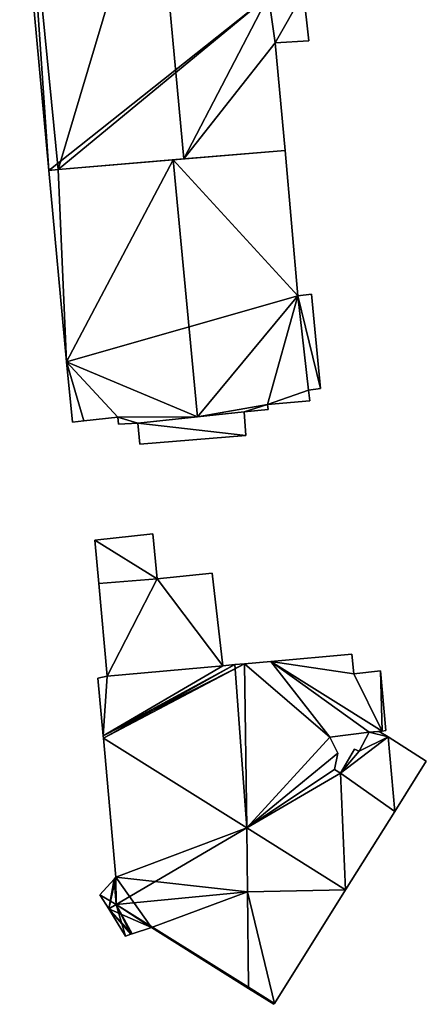
# Model space of a CAD drawing. Units: metres. Extents: x 69944 to 70650, y 350922 to 351563.
# Drawn here: x 70614 to 70638, y 351216 to 351273 of the extents above; entities that cross this region are included whole.
import ezdxf

# ---------------------------------------------------------------- set-up
doc = ezdxf.new("R2010")
doc.units = ezdxf.units.M
for name, color, linetype in [('FacadeFaces', 253, 'Continuous'), ('FloorBoundary', 4, 'Continuous'), ('FloorFaces', 253, 'Continuous'), ('InnerEaves', 5, 'Continuous'), ('OuterEaves', 4, 'Continuous'), ('RoofFaces', 24, 'Continuous'), ('RoofLines', 2, 'Continuous')]:
    doc.layers.add(name, color=color, linetype=linetype)

msp = doc.modelspace()

# ---------------------------------------------------------------- linework, layer by layer
at = {"layer": 'FacadeFaces'}
for points in [[(70614.367, 351282.282, 279.737), (70616.038, 351264.099, 264.416), (70616.038, 351264.099, 279.737), (70614.367, 351282.282, 279.737)], [(70614.367, 351282.282, 264.416), (70616.038, 351264.099, 264.416), (70614.367, 351282.282, 279.737), (70614.367, 351282.282, 264.416)], [(70631.031, 351271.574, 279.74), (70630.726, 351274.335, 264.416), (70630.726, 351274.335, 279.781), (70631.031, 351271.574, 279.74)], [(70631.031, 351271.574, 264.416), (70630.726, 351274.335, 264.416), (70631.031, 351271.574, 279.74), (70631.031, 351271.574, 264.416)], [(70629.092, 351271.449, 281.289), (70629.092, 351271.449, 264.416), (70631.031, 351271.574, 279.74), (70629.092, 351271.449, 281.289)], [(70629.092, 351271.449, 264.416), (70631.031, 351271.574, 264.416), (70631.031, 351271.574, 279.74), (70629.092, 351271.449, 264.416)], [(70629.663, 351265.246, 281.288), (70629.092, 351271.449, 264.416), (70629.092, 351271.449, 281.289), (70629.663, 351265.246, 281.288)], [(70629.663, 351265.246, 264.416), (70629.092, 351271.449, 264.416), (70629.663, 351265.246, 281.288), (70629.663, 351265.246, 264.416)], [(70629.663, 351265.246, 277.208), (70623.211, 351264.703, 264.901), (70623.211, 351264.703, 281.502), (70629.663, 351265.246, 277.208)], [(70629.663, 351265.246, 264.901), (70623.211, 351264.703, 264.901), (70629.663, 351265.246, 277.208), (70629.663, 351265.246, 264.901)], [(70623.82, 351264.754, 285.966), (70623.82, 351264.754, 264.416), (70629.663, 351265.246, 281.288), (70623.82, 351264.754, 285.966)], [(70623.82, 351264.754, 264.416), (70629.663, 351265.246, 264.416), (70629.663, 351265.246, 281.288), (70623.82, 351264.754, 264.416)], [(70630.41, 351256.866, 277.241), (70630.41, 351256.866, 264.901), (70629.663, 351265.246, 277.208), (70630.41, 351256.866, 277.241)], [(70630.41, 351256.866, 264.901), (70629.663, 351265.246, 264.901), (70629.663, 351265.246, 277.208), (70630.41, 351256.866, 264.901)], [(70616.591, 351264.146, 280.179), (70623.82, 351264.754, 264.416), (70623.82, 351264.754, 285.966), (70616.591, 351264.146, 280.179)], [(70616.591, 351264.146, 264.416), (70623.82, 351264.754, 264.416), (70616.591, 351264.146, 280.179), (70616.591, 351264.146, 264.416)], [(70623.211, 351264.703, 281.502), (70623.211, 351264.703, 264.901), (70616.591, 351264.146, 277.096), (70623.211, 351264.703, 281.502)], [(70623.211, 351264.703, 264.901), (70616.591, 351264.146, 264.901), (70616.591, 351264.146, 277.096), (70623.211, 351264.703, 264.901)], [(70616.038, 351264.099, 279.737), (70616.591, 351264.146, 264.416), (70616.591, 351264.146, 280.179), (70616.038, 351264.099, 279.737)], [(70616.038, 351264.099, 264.416), (70616.591, 351264.146, 264.416), (70616.038, 351264.099, 279.737), (70616.038, 351264.099, 264.416)], [(70616.591, 351264.146, 277.096), (70616.591, 351264.146, 264.901), (70616.038, 351264.099, 276.728), (70616.591, 351264.146, 277.096)], [(70616.591, 351264.146, 264.901), (70616.038, 351264.099, 264.901), (70616.038, 351264.099, 276.728), (70616.591, 351264.146, 264.901)], [(70616.038, 351264.099, 276.728), (70616.038, 351264.099, 264.901), (70617.057, 351253.051, 276.707), (70616.038, 351264.099, 276.728)], [(70616.038, 351264.099, 264.901), (70617.057, 351253.051, 264.901), (70617.057, 351253.051, 276.707), (70616.038, 351264.099, 264.901)], [(70631.189, 351256.96, 276.721), (70630.41, 351256.866, 264.901), (70630.41, 351256.866, 277.241), (70631.189, 351256.96, 276.721)], [(70631.189, 351256.96, 264.901), (70630.41, 351256.866, 264.901), (70631.189, 351256.96, 276.721), (70631.189, 351256.96, 264.901)], [(70631.716, 351251.526, 276.714), (70631.189, 351256.96, 264.901), (70631.189, 351256.96, 276.721), (70631.716, 351251.526, 276.714)], [(70631.716, 351251.526, 264.901), (70631.189, 351256.96, 264.901), (70631.716, 351251.526, 276.714), (70631.716, 351251.526, 264.901)], [(70617.057, 351253.051, 276.707), (70617.419, 351249.583, 264.901), (70617.419, 351249.583, 276.728), (70617.057, 351253.051, 276.707)], [(70617.057, 351253.051, 276.707), (70617.057, 351253.051, 264.901), (70617.419, 351249.583, 264.901), (70617.057, 351253.051, 276.707)], [(70631.023, 351251.42, 277.178), (70631.023, 351251.42, 264.901), (70631.716, 351251.526, 276.714), (70631.023, 351251.42, 277.178)], [(70631.023, 351251.42, 264.901), (70631.716, 351251.526, 264.901), (70631.716, 351251.526, 276.714), (70631.023, 351251.42, 264.901)], [(70631.096, 351250.802, 277.169), (70631.023, 351251.42, 264.901), (70631.023, 351251.42, 277.178), (70631.096, 351250.802, 277.169)], [(70631.096, 351250.802, 264.901), (70631.023, 351251.42, 264.901), (70631.096, 351250.802, 277.169), (70631.096, 351250.802, 264.901)], [(70628.654, 351250.599, 278.794), (70628.654, 351250.599, 264.901), (70631.096, 351250.802, 277.169), (70628.654, 351250.599, 278.794)], [(70628.654, 351250.599, 264.901), (70631.096, 351250.802, 264.901), (70631.096, 351250.802, 277.169), (70628.654, 351250.599, 264.901)], [(70628.698, 351250.312, 278.783), (70628.654, 351250.599, 264.901), (70628.654, 351250.599, 278.794), (70628.698, 351250.312, 278.783)], [(70628.698, 351250.312, 264.901), (70628.654, 351250.599, 264.901), (70628.698, 351250.312, 278.783), (70628.698, 351250.312, 264.901)], [(70618.073, 351249.655, 277.165), (70620.018, 351249.871, 264.901), (70620.018, 351249.871, 278.462), (70618.073, 351249.655, 277.165)], [(70618.073, 351249.655, 264.901), (70620.018, 351249.871, 264.901), (70618.073, 351249.655, 277.165), (70618.073, 351249.655, 264.901)], [(70620.018, 351249.871, 278.462), (70620.018, 351249.871, 264.901), (70620.055, 351249.469, 278.462), (70620.018, 351249.871, 278.462)], [(70620.018, 351249.871, 264.901), (70620.055, 351249.469, 264.901), (70620.055, 351249.469, 278.462), (70620.018, 351249.871, 264.901)], [(70627.304, 351250.176, 275.392), (70621.175, 351249.526, 265.378), (70621.175, 351249.526, 275.392), (70627.304, 351250.176, 275.392)], [(70627.304, 351250.176, 265.378), (70621.175, 351249.526, 265.378), (70627.304, 351250.176, 275.392), (70627.304, 351250.176, 265.378)], [(70621.175, 351249.526, 279.205), (70624.62, 351249.891, 264.901), (70624.62, 351249.891, 281.502), (70621.175, 351249.526, 279.205)], [(70621.175, 351249.526, 264.901), (70624.62, 351249.891, 264.901), (70621.175, 351249.526, 279.205), (70621.175, 351249.526, 264.901)], [(70624.62, 351249.891, 281.502), (70624.62, 351249.891, 264.901), (70627.304, 351250.176, 279.712), (70624.62, 351249.891, 281.502)], [(70624.62, 351249.891, 264.901), (70627.304, 351250.176, 264.901), (70627.304, 351250.176, 279.712), (70624.62, 351249.891, 264.901)], [(70627.304, 351250.176, 279.712), (70627.304, 351250.176, 264.901), (70628.698, 351250.312, 278.783), (70627.304, 351250.176, 279.712)], [(70627.304, 351250.176, 264.901), (70628.698, 351250.312, 264.901), (70628.698, 351250.312, 278.783), (70627.304, 351250.176, 264.901)], [(70627.399, 351248.817, 275.392), (70627.399, 351248.817, 265.378), (70627.304, 351250.176, 275.392), (70627.399, 351248.817, 275.392)], [(70627.304, 351250.176, 275.392), (70627.399, 351248.817, 265.378), (70627.304, 351250.176, 265.378), (70627.304, 351250.176, 275.392)], [(70617.419, 351249.583, 276.728), (70618.073, 351249.655, 264.901), (70618.073, 351249.655, 277.165), (70617.419, 351249.583, 276.728)], [(70617.419, 351249.583, 264.901), (70618.073, 351249.655, 264.901), (70617.419, 351249.583, 276.728), (70617.419, 351249.583, 264.901)], [(70620.055, 351249.469, 278.462), (70621.175, 351249.526, 264.901), (70621.175, 351249.526, 279.205), (70620.055, 351249.469, 278.462)], [(70620.055, 351249.469, 264.901), (70621.175, 351249.526, 264.901), (70620.055, 351249.469, 278.462), (70620.055, 351249.469, 264.901)], [(70621.175, 351249.526, 275.392), (70621.301, 351248.313, 265.378), (70621.301, 351248.313, 275.392), (70621.175, 351249.526, 275.392)], [(70621.175, 351249.526, 265.378), (70621.301, 351248.313, 265.378), (70621.175, 351249.526, 275.392), (70621.175, 351249.526, 265.378)], [(70621.301, 351248.313, 275.392), (70627.399, 351248.817, 265.378), (70627.399, 351248.817, 275.392), (70621.301, 351248.313, 275.392)], [(70621.301, 351248.313, 265.378), (70627.399, 351248.817, 265.378), (70621.301, 351248.313, 275.392), (70621.301, 351248.313, 265.378)], [(70622.043, 351243.135, 269.952), (70618.692, 351242.775, 266.205), (70618.692, 351242.775, 269.952), (70622.043, 351243.135, 269.952)], [(70622.043, 351243.135, 266.205), (70618.692, 351242.775, 266.205), (70622.043, 351243.135, 269.952), (70622.043, 351243.135, 266.205)], [(70622.284, 351240.543, 269.952), (70622.284, 351240.543, 266.205), (70622.043, 351243.135, 269.952), (70622.284, 351240.543, 269.952)], [(70622.043, 351243.135, 269.952), (70622.284, 351240.543, 266.205), (70622.043, 351243.135, 266.205), (70622.043, 351243.135, 269.952)], [(70618.692, 351242.775, 269.952), (70618.92, 351240.281, 266.205), (70618.92, 351240.281, 269.952), (70618.692, 351242.775, 269.952)], [(70618.692, 351242.775, 266.205), (70618.92, 351240.281, 266.205), (70618.692, 351242.775, 269.952), (70618.692, 351242.775, 266.205)], [(70625.454, 351240.865, 273.859), (70625.454, 351240.865, 265.889), (70622.284, 351240.543, 271.729), (70625.454, 351240.865, 273.859)], [(70625.454, 351240.865, 265.889), (70622.284, 351240.543, 265.889), (70622.284, 351240.543, 271.729), (70625.454, 351240.865, 265.889)], [(70626.077, 351235.531, 273.949), (70626.077, 351235.531, 265.889), (70625.454, 351240.865, 273.859), (70626.077, 351235.531, 273.949)], [(70626.077, 351235.531, 265.889), (70625.454, 351240.865, 265.889), (70625.454, 351240.865, 273.859), (70626.077, 351235.531, 265.889)], [(70622.284, 351240.543, 271.729), (70622.284, 351240.543, 265.889), (70618.92, 351240.281, 269.473), (70622.284, 351240.543, 271.729)], [(70622.284, 351240.543, 265.889), (70618.92, 351240.281, 265.889), (70618.92, 351240.281, 269.473), (70622.284, 351240.543, 265.889)], [(70618.92, 351240.281, 269.952), (70622.284, 351240.543, 266.205), (70622.284, 351240.543, 269.952), (70618.92, 351240.281, 269.952)], [(70618.92, 351240.281, 266.205), (70622.284, 351240.543, 266.205), (70618.92, 351240.281, 269.952), (70618.92, 351240.281, 266.205)], [(70618.92, 351240.281, 269.473), (70618.92, 351240.281, 265.889), (70619.41, 351234.93, 269.473), (70618.92, 351240.281, 269.473)], [(70618.92, 351240.281, 265.889), (70619.41, 351234.93, 265.889), (70619.41, 351234.93, 269.473), (70618.92, 351240.281, 265.889)], [(70628.837, 351235.781, 285.45), (70627.333, 351235.645, 265.45), (70627.333, 351235.645, 285.45), (70628.837, 351235.781, 285.45)], [(70628.837, 351235.781, 265.45), (70627.333, 351235.645, 265.45), (70628.837, 351235.781, 285.45), (70628.837, 351235.781, 265.45)], [(70633.509, 351236.204, 283.26), (70633.509, 351236.204, 265.45), (70628.837, 351235.781, 283.26), (70633.509, 351236.204, 283.26)], [(70628.837, 351235.781, 283.26), (70633.509, 351236.204, 265.45), (70628.837, 351235.781, 265.45), (70628.837, 351235.781, 283.26)], [(70628.837, 351235.781, 283.26), (70635.26, 351231.762, 265.45), (70635.26, 351231.762, 283.26), (70628.837, 351235.781, 283.26)], [(70628.837, 351235.781, 265.45), (70635.26, 351231.762, 265.45), (70628.837, 351235.781, 283.26), (70628.837, 351235.781, 265.45)], [(70635.26, 351231.762, 285.45), (70628.837, 351235.781, 265.45), (70628.837, 351235.781, 285.45), (70635.26, 351231.762, 285.45)], [(70635.26, 351231.762, 265.45), (70628.837, 351235.781, 265.45), (70635.26, 351231.762, 285.45), (70635.26, 351231.762, 265.45)], [(70633.624, 351235.058, 283.26), (70633.509, 351236.204, 265.45), (70633.509, 351236.204, 283.26), (70633.624, 351235.058, 283.26)], [(70633.624, 351235.058, 265.45), (70633.509, 351236.204, 265.45), (70633.624, 351235.058, 283.26), (70633.624, 351235.058, 265.45)], [(70626.077, 351235.531, 286.968), (70626.077, 351235.531, 265.45), (70619.41, 351234.93, 283.402), (70626.077, 351235.531, 286.968)], [(70626.077, 351235.531, 265.45), (70619.41, 351234.93, 265.45), (70619.41, 351234.93, 283.402), (70626.077, 351235.531, 265.45)], [(70619.41, 351234.93, 269.473), (70626.077, 351235.531, 265.889), (70626.077, 351235.531, 273.949), (70619.41, 351234.93, 269.473)], [(70619.41, 351234.93, 269.473), (70619.41, 351234.93, 265.889), (70626.077, 351235.531, 265.889), (70619.41, 351234.93, 269.473)], [(70626.764, 351235.593, 287.335), (70626.764, 351235.593, 265.45), (70626.077, 351235.531, 286.968), (70626.764, 351235.593, 287.335)], [(70626.764, 351235.593, 265.45), (70626.077, 351235.531, 265.45), (70626.077, 351235.531, 286.968), (70626.764, 351235.593, 265.45)], [(70627.333, 351235.645, 287.65), (70627.333, 351235.645, 265.45), (70626.764, 351235.593, 287.335), (70627.333, 351235.645, 287.65)], [(70627.333, 351235.645, 265.45), (70626.764, 351235.593, 265.45), (70626.764, 351235.593, 287.335), (70627.333, 351235.645, 265.45)], [(70627.452, 351226.175, 287.65), (70627.333, 351235.645, 265.45), (70627.333, 351235.645, 287.65), (70627.452, 351226.175, 287.65)], [(70627.452, 351226.175, 265.45), (70627.333, 351235.645, 265.45), (70627.452, 351226.175, 287.65), (70627.452, 351226.175, 265.45)], [(70627.333, 351235.645, 285.45), (70627.452, 351226.175, 265.45), (70627.452, 351226.175, 285.45), (70627.333, 351235.645, 285.45)], [(70627.333, 351235.645, 265.45), (70627.452, 351226.175, 265.45), (70627.333, 351235.645, 285.45), (70627.333, 351235.645, 265.45)], [(70635.167, 351235.244, 283.26), (70633.624, 351235.058, 265.45), (70633.624, 351235.058, 283.26), (70635.167, 351235.244, 283.26)], [(70635.167, 351235.244, 265.45), (70633.624, 351235.058, 265.45), (70635.167, 351235.244, 283.26), (70635.167, 351235.244, 265.45)], [(70635.474, 351231.794, 283.26), (70635.167, 351235.244, 265.45), (70635.167, 351235.244, 283.26), (70635.474, 351231.794, 283.26)], [(70635.474, 351231.794, 265.45), (70635.167, 351235.244, 265.45), (70635.474, 351231.794, 283.26), (70635.474, 351231.794, 265.45)], [(70619.41, 351234.93, 283.402), (70619.41, 351234.93, 265.45), (70618.876, 351234.816, 283.113), (70619.41, 351234.93, 283.402)], [(70619.41, 351234.93, 265.45), (70618.876, 351234.816, 265.45), (70618.876, 351234.816, 283.113), (70619.41, 351234.93, 265.45)], [(70618.876, 351234.816, 283.113), (70618.876, 351234.816, 265.45), (70619.177, 351231.487, 283.113), (70618.876, 351234.816, 283.113)], [(70619.177, 351231.487, 283.113), (70618.876, 351234.816, 265.45), (70619.177, 351231.487, 265.45), (70619.177, 351231.487, 283.113)], [(70635.096, 351231.737, 285.45), (70635.26, 351231.762, 265.45), (70635.26, 351231.762, 285.45), (70635.096, 351231.737, 285.45)], [(70635.096, 351231.737, 265.45), (70635.26, 351231.762, 265.45), (70635.096, 351231.737, 285.45), (70635.096, 351231.737, 265.45)], [(70635.601, 351231.42, 285.45), (70635.601, 351231.42, 265.45), (70635.096, 351231.737, 285.45), (70635.601, 351231.42, 285.45)], [(70635.096, 351231.737, 285.45), (70635.601, 351231.42, 265.45), (70635.096, 351231.737, 265.45), (70635.096, 351231.737, 285.45)], [(70635.26, 351231.762, 283.26), (70635.474, 351231.794, 265.45), (70635.474, 351231.794, 283.26), (70635.26, 351231.762, 283.26)], [(70635.26, 351231.762, 265.45), (70635.474, 351231.794, 265.45), (70635.26, 351231.762, 283.26), (70635.26, 351231.762, 265.45)], [(70619.177, 351231.487, 283.113), (70619.189, 351231.346, 265.45), (70619.189, 351231.346, 283.119), (70619.177, 351231.487, 283.113)], [(70619.177, 351231.487, 265.45), (70619.189, 351231.346, 265.45), (70619.177, 351231.487, 283.113), (70619.177, 351231.487, 265.45)], [(70619.189, 351231.346, 283.119), (70627.452, 351226.175, 265.45), (70627.452, 351226.175, 287.65), (70619.189, 351231.346, 283.119)], [(70619.189, 351231.346, 265.45), (70627.452, 351226.175, 265.45), (70619.189, 351231.346, 283.119), (70619.189, 351231.346, 265.45)], [(70627.452, 351226.175, 287.62), (70627.452, 351226.175, 265.45), (70619.189, 351231.346, 283.099), (70627.452, 351226.175, 287.62)], [(70627.452, 351226.175, 265.45), (70619.189, 351231.346, 265.45), (70619.189, 351231.346, 283.099), (70627.452, 351226.175, 265.45)], [(70619.189, 351231.346, 283.099), (70619.912, 351223.343, 265.45), (70619.912, 351223.343, 283.099), (70619.189, 351231.346, 283.099)], [(70619.189, 351231.346, 265.45), (70619.912, 351223.343, 265.45), (70619.189, 351231.346, 283.099), (70619.189, 351231.346, 265.45)], [(70632.25, 351231.406, 285.45), (70634.519, 351231.69, 265.45), (70634.519, 351231.69, 285.45), (70632.25, 351231.406, 285.45)], [(70632.25, 351231.406, 265.45), (70634.519, 351231.69, 265.45), (70632.25, 351231.406, 285.45), (70632.25, 351231.406, 265.45)], [(70632.711, 351230.49, 285.45), (70632.711, 351230.49, 265.45), (70632.25, 351231.406, 285.45), (70632.711, 351230.49, 285.45)], [(70632.25, 351231.406, 285.45), (70632.711, 351230.49, 265.45), (70632.25, 351231.406, 265.45), (70632.25, 351231.406, 285.45)], [(70634.519, 351231.69, 285.45), (70634.519, 351231.69, 265.45), (70633.93, 351230.601, 285.45), (70634.519, 351231.69, 285.45)], [(70633.93, 351230.601, 285.45), (70634.519, 351231.69, 265.45), (70633.93, 351230.601, 265.45), (70633.93, 351230.601, 285.45)], [(70637.808, 351230.033, 282.56), (70635.601, 351231.42, 265.45), (70635.601, 351231.42, 282.56), (70637.808, 351230.033, 282.56)], [(70637.808, 351230.033, 265.45), (70635.601, 351231.42, 265.45), (70637.808, 351230.033, 282.56), (70637.808, 351230.033, 265.45)], [(70635.601, 351231.42, 282.56), (70635.989, 351227.126, 265.45), (70635.989, 351227.126, 282.56), (70635.601, 351231.42, 282.56)], [(70635.601, 351231.42, 265.45), (70635.989, 351227.126, 265.45), (70635.601, 351231.42, 282.56), (70635.601, 351231.42, 265.45)], [(70635.989, 351227.126, 285.45), (70635.601, 351231.42, 265.45), (70635.601, 351231.42, 285.45), (70635.989, 351227.126, 285.45)], [(70635.989, 351227.126, 265.45), (70635.601, 351231.42, 265.45), (70635.989, 351227.126, 285.45), (70635.989, 351227.126, 265.45)], [(70633.66, 351230.715, 285.45), (70633.66, 351230.715, 265.45), (70632.862, 351229.326, 285.45), (70633.66, 351230.715, 285.45)], [(70632.862, 351229.326, 285.45), (70633.66, 351230.715, 265.45), (70632.862, 351229.326, 265.45), (70632.862, 351229.326, 285.45)], [(70633.93, 351230.601, 285.45), (70633.93, 351230.601, 265.45), (70633.66, 351230.715, 285.45), (70633.93, 351230.601, 285.45)], [(70633.66, 351230.715, 285.45), (70633.93, 351230.601, 265.45), (70633.66, 351230.715, 265.45), (70633.66, 351230.715, 285.45)], [(70632.508, 351229.536, 285.45), (70632.508, 351229.536, 265.45), (70632.711, 351230.49, 285.45), (70632.508, 351229.536, 285.45)], [(70632.711, 351230.49, 285.45), (70632.508, 351229.536, 265.45), (70632.711, 351230.49, 265.45), (70632.711, 351230.49, 285.45)], [(70635.989, 351227.126, 282.56), (70635.989, 351227.126, 265.45), (70637.808, 351230.033, 282.56), (70635.989, 351227.126, 282.56)], [(70637.808, 351230.033, 282.56), (70635.989, 351227.126, 265.45), (70637.808, 351230.033, 265.45), (70637.808, 351230.033, 282.56)], [(70632.862, 351229.326, 285.45), (70632.862, 351229.326, 265.45), (70632.508, 351229.536, 285.45), (70632.862, 351229.326, 285.45)], [(70632.508, 351229.536, 285.45), (70632.862, 351229.326, 265.45), (70632.508, 351229.536, 265.45), (70632.508, 351229.536, 285.45)], [(70633.158, 351222.604, 285.45), (70635.989, 351227.126, 265.45), (70635.989, 351227.126, 285.45), (70633.158, 351222.604, 285.45)], [(70633.158, 351222.604, 265.45), (70635.989, 351227.126, 265.45), (70633.158, 351222.604, 285.45), (70633.158, 351222.604, 265.45)], [(70627.497, 351222.499, 285.784), (70627.452, 351226.175, 265.45), (70627.452, 351226.175, 287.62), (70627.497, 351222.499, 285.784)], [(70627.497, 351222.499, 265.45), (70627.452, 351226.175, 265.45), (70627.497, 351222.499, 285.784), (70627.497, 351222.499, 265.45)], [(70633.158, 351222.604, 287.6), (70627.452, 351226.175, 265.45), (70627.452, 351226.175, 287.6), (70633.158, 351222.604, 287.6)], [(70633.158, 351222.604, 265.45), (70627.452, 351226.175, 265.45), (70633.158, 351222.604, 287.6), (70633.158, 351222.604, 265.45)], [(70627.452, 351226.175, 287.6), (70627.452, 351226.175, 265.45), (70627.497, 351222.499, 285.784), (70627.452, 351226.175, 287.6)], [(70627.452, 351226.175, 265.45), (70627.497, 351222.499, 265.45), (70627.497, 351222.499, 285.784), (70627.452, 351226.175, 265.45)], [(70627.452, 351226.175, 285.45), (70633.158, 351222.604, 265.45), (70633.158, 351222.604, 285.45), (70627.452, 351226.175, 285.45)], [(70627.452, 351226.175, 265.45), (70633.158, 351222.604, 265.45), (70627.452, 351226.175, 285.45), (70627.452, 351226.175, 265.45)], [(70619.804, 351223.223, 283.03), (70619.804, 351223.223, 265.45), (70618.989, 351222.32, 282.51), (70619.804, 351223.223, 283.03)], [(70619.804, 351223.223, 265.45), (70618.989, 351222.32, 265.45), (70618.989, 351222.32, 282.51), (70619.804, 351223.223, 265.45)], [(70619.912, 351223.343, 283.099), (70619.912, 351223.343, 265.45), (70619.804, 351223.223, 283.03), (70619.912, 351223.343, 283.099)], [(70619.912, 351223.343, 265.45), (70619.804, 351223.223, 265.45), (70619.804, 351223.223, 283.03), (70619.912, 351223.343, 265.45)], [(70618.989, 351222.32, 282.51), (70619.497, 351221.501, 265.45), (70619.497, 351221.501, 282.762), (70618.989, 351222.32, 282.51)], [(70618.989, 351222.32, 265.45), (70619.497, 351221.501, 265.45), (70618.989, 351222.32, 282.51), (70618.989, 351222.32, 265.45)], [(70627.566, 351216.983, 283.03), (70627.497, 351222.499, 265.45), (70627.497, 351222.499, 285.784), (70627.566, 351216.983, 283.03)], [(70627.566, 351216.983, 283.03), (70627.566, 351216.983, 265.45), (70627.497, 351222.499, 265.45), (70627.566, 351216.983, 283.03)], [(70627.497, 351222.499, 285.784), (70627.497, 351222.499, 265.45), (70627.566, 351216.983, 283.06), (70627.497, 351222.499, 285.784)], [(70627.497, 351222.499, 265.45), (70627.566, 351216.983, 265.45), (70627.566, 351216.983, 283.06), (70627.497, 351222.499, 265.45)], [(70629.057, 351216.051, 283.06), (70633.158, 351222.604, 265.45), (70633.158, 351222.604, 287.6), (70629.057, 351216.051, 283.06)], [(70629.057, 351216.051, 265.45), (70633.158, 351222.604, 265.45), (70629.057, 351216.051, 283.06), (70629.057, 351216.051, 265.45)], [(70619.497, 351221.501, 282.762), (70619.497, 351221.501, 265.45), (70620.464, 351219.941, 282.281), (70619.497, 351221.501, 282.762)], [(70619.497, 351221.501, 265.45), (70620.464, 351219.941, 265.45), (70620.464, 351219.941, 282.281), (70619.497, 351221.501, 265.45)], [(70620.85, 351220.066, 282.466), (70621.963, 351220.424, 265.45), (70621.963, 351220.424, 282.997), (70620.85, 351220.066, 282.466)], [(70620.85, 351220.066, 265.45), (70621.963, 351220.424, 265.45), (70620.85, 351220.066, 282.466), (70620.85, 351220.066, 265.45)], [(70621.963, 351220.424, 282.997), (70621.963, 351220.424, 265.45), (70627.567, 351216.917, 282.997), (70621.963, 351220.424, 282.997)], [(70621.963, 351220.424, 265.45), (70627.567, 351216.917, 265.45), (70627.567, 351216.917, 282.997), (70621.963, 351220.424, 265.45)], [(70620.464, 351219.941, 282.281), (70620.783, 351220.044, 265.45), (70620.783, 351220.044, 282.434), (70620.464, 351219.941, 282.281)], [(70620.464, 351219.941, 265.45), (70620.783, 351220.044, 265.45), (70620.464, 351219.941, 282.281), (70620.464, 351219.941, 265.45)], [(70620.783, 351220.044, 282.434), (70620.85, 351220.066, 265.45), (70620.85, 351220.066, 282.466), (70620.783, 351220.044, 282.434)], [(70620.783, 351220.044, 265.45), (70620.85, 351220.066, 265.45), (70620.783, 351220.044, 282.434), (70620.783, 351220.044, 265.45)], [(70627.567, 351216.917, 282.997), (70627.566, 351216.983, 265.45), (70627.566, 351216.983, 283.03), (70627.567, 351216.917, 282.997)], [(70627.567, 351216.917, 265.45), (70627.566, 351216.983, 265.45), (70627.567, 351216.917, 282.997), (70627.567, 351216.917, 265.45)], [(70627.566, 351216.983, 283.06), (70627.566, 351216.983, 265.45), (70627.567, 351216.917, 283.027), (70627.566, 351216.983, 283.06)], [(70627.566, 351216.983, 265.45), (70627.567, 351216.917, 265.45), (70627.567, 351216.917, 283.027), (70627.566, 351216.983, 265.45)], [(70627.567, 351216.917, 283.027), (70629.027, 351216.003, 265.45), (70629.027, 351216.003, 283.027), (70627.567, 351216.917, 283.027)], [(70627.567, 351216.917, 283.027), (70627.567, 351216.917, 265.45), (70629.027, 351216.003, 265.45), (70627.567, 351216.917, 283.027)], [(70629.027, 351216.003, 283.027), (70629.057, 351216.051, 265.45), (70629.057, 351216.051, 283.06), (70629.027, 351216.003, 283.027)], [(70629.027, 351216.003, 265.45), (70629.057, 351216.051, 265.45), (70629.027, 351216.003, 283.027), (70629.027, 351216.003, 265.45)]]:
    msp.add_3dface(points, dxfattribs=at)
at = {"layer": 'FloorBoundary'}
for points in [[(70627.956, 351283.253, 264.416), (70622.158, 351282.839, 264.416), (70614.792, 351282.312, 264.416), (70614.367, 351282.282, 264.416), (70616.038, 351264.099, 264.416), (70616.591, 351264.146, 264.416), (70623.82, 351264.754, 264.416), (70629.663, 351265.246, 264.416), (70629.092, 351271.449, 264.416), (70631.031, 351271.574, 264.416), (70630.726, 351274.335, 264.416), (70628.705, 351274.162, 264.416), (70627.956, 351283.253, 264.416)], [(70617.419, 351249.583, 264.901), (70618.073, 351249.655, 264.901), (70620.018, 351249.871, 264.901), (70620.055, 351249.469, 264.901), (70621.175, 351249.526, 264.901), (70624.62, 351249.891, 264.901), (70627.304, 351250.176, 264.901), (70628.698, 351250.312, 264.901), (70628.654, 351250.599, 264.901), (70631.096, 351250.802, 264.901), (70631.023, 351251.42, 264.901), (70631.716, 351251.526, 264.901), (70631.189, 351256.96, 264.901), (70630.41, 351256.866, 264.901), (70629.663, 351265.246, 264.901), (70623.211, 351264.703, 264.901), (70616.591, 351264.146, 264.901), (70616.038, 351264.099, 264.901), (70617.057, 351253.051, 264.901), (70617.419, 351249.583, 264.901)], [(70627.304, 351250.176, 265.378), (70621.175, 351249.526, 265.378), (70621.301, 351248.313, 265.378), (70627.399, 351248.817, 265.378), (70627.304, 351250.176, 265.378)], [(70622.043, 351243.135, 266.205), (70618.692, 351242.775, 266.205), (70618.92, 351240.281, 266.205), (70622.284, 351240.543, 266.205), (70622.043, 351243.135, 266.205)], [(70626.077, 351235.531, 265.889), (70625.454, 351240.865, 265.889), (70622.284, 351240.543, 265.889), (70618.92, 351240.281, 265.889), (70619.41, 351234.93, 265.889), (70626.077, 351235.531, 265.889)], [(70635.096, 351231.737, 265.45), (70635.26, 351231.762, 265.45), (70628.837, 351235.781, 265.45), (70627.333, 351235.645, 265.45), (70627.452, 351226.175, 265.45), (70633.158, 351222.604, 265.45), (70635.989, 351227.126, 265.45), (70635.601, 351231.42, 265.45), (70635.096, 351231.737, 265.45)], [(70628.837, 351235.781, 265.45), (70635.26, 351231.762, 265.45), (70635.474, 351231.794, 265.45), (70635.167, 351235.244, 265.45), (70633.624, 351235.058, 265.45), (70633.509, 351236.204, 265.45), (70628.837, 351235.781, 265.45)], [(70619.177, 351231.487, 265.45), (70619.189, 351231.346, 265.45), (70627.452, 351226.175, 265.45), (70627.333, 351235.645, 265.45), (70626.764, 351235.593, 265.45), (70626.077, 351235.531, 265.45), (70619.41, 351234.93, 265.45), (70618.876, 351234.816, 265.45), (70619.177, 351231.487, 265.45)], [(70627.497, 351222.499, 265.45), (70627.452, 351226.175, 265.45), (70619.189, 351231.346, 265.45), (70619.912, 351223.343, 265.45), (70619.804, 351223.223, 265.45), (70618.989, 351222.32, 265.45), (70619.497, 351221.501, 265.45), (70620.464, 351219.941, 265.45), (70620.783, 351220.044, 265.45), (70620.85, 351220.066, 265.45), (70621.963, 351220.424, 265.45), (70627.567, 351216.917, 265.45), (70627.566, 351216.983, 265.45), (70627.497, 351222.499, 265.45)], [(70632.25, 351231.406, 265.45), (70632.711, 351230.49, 265.45), (70632.508, 351229.536, 265.45), (70632.862, 351229.326, 265.45), (70633.66, 351230.715, 265.45), (70633.93, 351230.601, 265.45), (70634.519, 351231.69, 265.45), (70632.25, 351231.406, 265.45)], [(70637.808, 351230.033, 265.45), (70635.601, 351231.42, 265.45), (70635.989, 351227.126, 265.45), (70637.808, 351230.033, 265.45)], [(70629.027, 351216.003, 265.45), (70629.057, 351216.051, 265.45), (70633.158, 351222.604, 265.45), (70627.452, 351226.175, 265.45), (70627.497, 351222.499, 265.45), (70627.566, 351216.983, 265.45), (70627.567, 351216.917, 265.45), (70629.027, 351216.003, 265.45)]]:
    msp.add_polyline3d(points, dxfattribs=at)
at = {"layer": 'FloorFaces'}
for points in [[(70614.792, 351282.312, 264.416), (70616.038, 351264.099, 264.416), (70614.367, 351282.282, 264.416), (70614.792, 351282.312, 264.416)], [(70614.792, 351282.312, 264.416), (70628.705, 351274.162, 264.416), (70616.038, 351264.099, 264.416), (70614.792, 351282.312, 264.416)], [(70629.092, 351271.449, 264.416), (70628.705, 351274.162, 264.416), (70630.726, 351274.335, 264.416), (70629.092, 351271.449, 264.416)], [(70629.092, 351271.449, 264.416), (70630.726, 351274.335, 264.416), (70631.031, 351271.574, 264.416), (70629.092, 351271.449, 264.416)], [(70616.038, 351264.099, 264.416), (70628.705, 351274.162, 264.416), (70616.591, 351264.146, 264.416), (70616.038, 351264.099, 264.416)], [(70616.591, 351264.146, 264.416), (70628.705, 351274.162, 264.416), (70623.82, 351264.754, 264.416), (70616.591, 351264.146, 264.416)], [(70623.82, 351264.754, 264.416), (70628.705, 351274.162, 264.416), (70629.092, 351271.449, 264.416), (70623.82, 351264.754, 264.416)], [(70623.82, 351264.754, 264.416), (70629.092, 351271.449, 264.416), (70629.663, 351265.246, 264.416), (70623.82, 351264.754, 264.416)], [(70630.41, 351256.866, 264.901), (70623.211, 351264.703, 264.901), (70629.663, 351265.246, 264.901), (70630.41, 351256.866, 264.901)], [(70623.211, 351264.703, 264.901), (70617.057, 351253.051, 264.901), (70616.591, 351264.146, 264.901), (70623.211, 351264.703, 264.901)], [(70630.41, 351256.866, 264.901), (70617.057, 351253.051, 264.901), (70623.211, 351264.703, 264.901), (70630.41, 351256.866, 264.901)], [(70616.591, 351264.146, 264.901), (70617.057, 351253.051, 264.901), (70616.038, 351264.099, 264.901), (70616.591, 351264.146, 264.901)], [(70624.62, 351249.891, 264.901), (70617.057, 351253.051, 264.901), (70630.41, 351256.866, 264.901), (70624.62, 351249.891, 264.901)], [(70624.62, 351249.891, 264.901), (70630.41, 351256.866, 264.901), (70628.654, 351250.599, 264.901), (70624.62, 351249.891, 264.901)], [(70628.654, 351250.599, 264.901), (70630.41, 351256.866, 264.901), (70631.023, 351251.42, 264.901), (70628.654, 351250.599, 264.901)], [(70631.716, 351251.526, 264.901), (70630.41, 351256.866, 264.901), (70631.189, 351256.96, 264.901), (70631.716, 351251.526, 264.901)], [(70631.023, 351251.42, 264.901), (70630.41, 351256.866, 264.901), (70631.716, 351251.526, 264.901), (70631.023, 351251.42, 264.901)], [(70617.419, 351249.583, 264.901), (70617.057, 351253.051, 264.901), (70618.073, 351249.655, 264.901), (70617.419, 351249.583, 264.901)], [(70618.073, 351249.655, 264.901), (70617.057, 351253.051, 264.901), (70620.018, 351249.871, 264.901), (70618.073, 351249.655, 264.901)], [(70620.018, 351249.871, 264.901), (70617.057, 351253.051, 264.901), (70624.62, 351249.891, 264.901), (70620.018, 351249.871, 264.901)], [(70628.654, 351250.599, 264.901), (70631.023, 351251.42, 264.901), (70631.096, 351250.802, 264.901), (70628.654, 351250.599, 264.901)], [(70624.62, 351249.891, 264.901), (70628.654, 351250.599, 264.901), (70627.304, 351250.176, 264.901), (70624.62, 351249.891, 264.901)], [(70627.304, 351250.176, 264.901), (70628.654, 351250.599, 264.901), (70628.698, 351250.312, 264.901), (70627.304, 351250.176, 264.901)], [(70620.018, 351249.871, 264.901), (70624.62, 351249.891, 264.901), (70621.175, 351249.526, 264.901), (70620.018, 351249.871, 264.901)], [(70620.018, 351249.871, 264.901), (70621.175, 351249.526, 264.901), (70620.055, 351249.469, 264.901), (70620.018, 351249.871, 264.901)], [(70627.304, 351250.176, 265.378), (70627.399, 351248.817, 265.378), (70621.175, 351249.526, 265.378), (70627.304, 351250.176, 265.378)], [(70621.175, 351249.526, 265.378), (70627.399, 351248.817, 265.378), (70621.301, 351248.313, 265.378), (70621.175, 351249.526, 265.378)], [(70622.043, 351243.135, 266.205), (70622.284, 351240.543, 266.205), (70618.692, 351242.775, 266.205), (70622.043, 351243.135, 266.205)], [(70618.692, 351242.775, 266.205), (70622.284, 351240.543, 266.205), (70618.92, 351240.281, 266.205), (70618.692, 351242.775, 266.205)], [(70626.077, 351235.531, 265.889), (70622.284, 351240.543, 265.889), (70625.454, 351240.865, 265.889), (70626.077, 351235.531, 265.889)], [(70622.284, 351240.543, 265.889), (70619.41, 351234.93, 265.889), (70618.92, 351240.281, 265.889), (70622.284, 351240.543, 265.889)], [(70626.077, 351235.531, 265.889), (70619.41, 351234.93, 265.889), (70622.284, 351240.543, 265.889), (70626.077, 351235.531, 265.889)], [(70628.837, 351235.781, 265.45), (70632.25, 351231.406, 265.45), (70627.333, 351235.645, 265.45), (70628.837, 351235.781, 265.45)], [(70628.837, 351235.781, 265.45), (70633.509, 351236.204, 265.45), (70633.624, 351235.058, 265.45), (70628.837, 351235.781, 265.45)], [(70628.837, 351235.781, 265.45), (70633.624, 351235.058, 265.45), (70635.26, 351231.762, 265.45), (70628.837, 351235.781, 265.45)], [(70635.26, 351231.762, 265.45), (70634.519, 351231.69, 265.45), (70628.837, 351235.781, 265.45), (70635.26, 351231.762, 265.45)], [(70628.837, 351235.781, 265.45), (70634.519, 351231.69, 265.45), (70632.25, 351231.406, 265.45), (70628.837, 351235.781, 265.45)], [(70619.177, 351231.487, 265.45), (70627.333, 351235.645, 265.45), (70619.189, 351231.346, 265.45), (70619.177, 351231.487, 265.45)], [(70619.177, 351231.487, 265.45), (70626.764, 351235.593, 265.45), (70627.333, 351235.645, 265.45), (70619.177, 351231.487, 265.45)], [(70619.177, 351231.487, 265.45), (70626.077, 351235.531, 265.45), (70626.764, 351235.593, 265.45), (70619.177, 351231.487, 265.45)], [(70619.177, 351231.487, 265.45), (70619.41, 351234.93, 265.45), (70626.077, 351235.531, 265.45), (70619.177, 351231.487, 265.45)], [(70619.189, 351231.346, 265.45), (70627.333, 351235.645, 265.45), (70627.452, 351226.175, 265.45), (70619.189, 351231.346, 265.45)], [(70627.333, 351235.645, 265.45), (70632.25, 351231.406, 265.45), (70627.452, 351226.175, 265.45), (70627.333, 351235.645, 265.45)], [(70635.26, 351231.762, 265.45), (70633.624, 351235.058, 265.45), (70635.167, 351235.244, 265.45), (70635.26, 351231.762, 265.45)], [(70635.26, 351231.762, 265.45), (70635.167, 351235.244, 265.45), (70635.474, 351231.794, 265.45), (70635.26, 351231.762, 265.45)], [(70619.177, 351231.487, 265.45), (70618.876, 351234.816, 265.45), (70619.41, 351234.93, 265.45), (70619.177, 351231.487, 265.45)], [(70635.096, 351231.737, 265.45), (70634.519, 351231.69, 265.45), (70635.26, 351231.762, 265.45), (70635.096, 351231.737, 265.45)], [(70635.601, 351231.42, 265.45), (70634.519, 351231.69, 265.45), (70635.096, 351231.737, 265.45), (70635.601, 351231.42, 265.45)], [(70627.452, 351226.175, 265.45), (70619.912, 351223.343, 265.45), (70619.189, 351231.346, 265.45), (70627.452, 351226.175, 265.45)], [(70632.25, 351231.406, 265.45), (70632.711, 351230.49, 265.45), (70627.452, 351226.175, 265.45), (70632.25, 351231.406, 265.45)], [(70635.989, 351227.126, 265.45), (70632.862, 351229.326, 265.45), (70635.601, 351231.42, 265.45), (70635.989, 351227.126, 265.45)], [(70632.862, 351229.326, 265.45), (70633.93, 351230.601, 265.45), (70635.601, 351231.42, 265.45), (70632.862, 351229.326, 265.45)], [(70633.93, 351230.601, 265.45), (70634.519, 351231.69, 265.45), (70635.601, 351231.42, 265.45), (70633.93, 351230.601, 265.45)], [(70637.808, 351230.033, 265.45), (70635.989, 351227.126, 265.45), (70635.601, 351231.42, 265.45), (70637.808, 351230.033, 265.45)], [(70633.66, 351230.715, 265.45), (70633.93, 351230.601, 265.45), (70632.862, 351229.326, 265.45), (70633.66, 351230.715, 265.45)], [(70632.711, 351230.49, 265.45), (70632.508, 351229.536, 265.45), (70627.452, 351226.175, 265.45), (70632.711, 351230.49, 265.45)], [(70632.508, 351229.536, 265.45), (70632.862, 351229.326, 265.45), (70627.452, 351226.175, 265.45), (70632.508, 351229.536, 265.45)], [(70627.452, 351226.175, 265.45), (70632.862, 351229.326, 265.45), (70633.158, 351222.604, 265.45), (70627.452, 351226.175, 265.45)], [(70633.158, 351222.604, 265.45), (70632.862, 351229.326, 265.45), (70635.989, 351227.126, 265.45), (70633.158, 351222.604, 265.45)], [(70627.497, 351222.499, 265.45), (70619.912, 351223.343, 265.45), (70627.452, 351226.175, 265.45), (70627.497, 351222.499, 265.45)], [(70633.158, 351222.604, 265.45), (70627.497, 351222.499, 265.45), (70627.452, 351226.175, 265.45), (70633.158, 351222.604, 265.45)], [(70619.804, 351223.223, 265.45), (70619.497, 351221.501, 265.45), (70618.989, 351222.32, 265.45), (70619.804, 351223.223, 265.45)], [(70619.912, 351223.343, 265.45), (70619.497, 351221.501, 265.45), (70619.804, 351223.223, 265.45), (70619.912, 351223.343, 265.45)], [(70619.912, 351223.343, 265.45), (70621.963, 351220.424, 265.45), (70619.497, 351221.501, 265.45), (70619.912, 351223.343, 265.45)], [(70627.497, 351222.499, 265.45), (70621.963, 351220.424, 265.45), (70619.912, 351223.343, 265.45), (70627.497, 351222.499, 265.45)], [(70627.497, 351222.499, 265.45), (70627.566, 351216.983, 265.45), (70621.963, 351220.424, 265.45), (70627.497, 351222.499, 265.45)], [(70629.057, 351216.051, 265.45), (70627.497, 351222.499, 265.45), (70633.158, 351222.604, 265.45), (70629.057, 351216.051, 265.45)], [(70629.057, 351216.051, 265.45), (70627.566, 351216.983, 265.45), (70627.497, 351222.499, 265.45), (70629.057, 351216.051, 265.45)], [(70619.497, 351221.501, 265.45), (70620.783, 351220.044, 265.45), (70620.464, 351219.941, 265.45), (70619.497, 351221.501, 265.45)], [(70619.497, 351221.501, 265.45), (70620.85, 351220.066, 265.45), (70620.783, 351220.044, 265.45), (70619.497, 351221.501, 265.45)], [(70619.497, 351221.501, 265.45), (70621.963, 351220.424, 265.45), (70620.85, 351220.066, 265.45), (70619.497, 351221.501, 265.45)], [(70621.963, 351220.424, 265.45), (70627.566, 351216.983, 265.45), (70627.567, 351216.917, 265.45), (70621.963, 351220.424, 265.45)], [(70629.057, 351216.051, 265.45), (70627.567, 351216.917, 265.45), (70627.566, 351216.983, 265.45), (70629.057, 351216.051, 265.45)], [(70629.027, 351216.003, 265.45), (70627.567, 351216.917, 265.45), (70629.057, 351216.051, 265.45), (70629.027, 351216.003, 265.45)]]:
    msp.add_3dface(points, dxfattribs=at)
at = {"layer": 'InnerEaves'}
msp.add_polyline3d([(70633.93, 351230.601, 285.45), (70634.519, 351231.69, 285.45), (70632.25, 351231.406, 285.45), (70632.711, 351230.49, 285.45), (70632.508, 351229.536, 285.45), (70632.862, 351229.326, 285.45), (70633.66, 351230.715, 285.45), (70633.93, 351230.601, 285.45)], dxfattribs=at)
at = {"layer": 'OuterEaves'}
for points in [[(70623.82, 351264.754, 285.966), (70629.663, 351265.246, 281.288), (70629.092, 351271.449, 281.289), (70631.031, 351271.574, 279.74), (70630.726, 351274.335, 279.781), (70628.705, 351274.162, 281.398), (70627.956, 351283.253, 281.33), (70622.158, 351282.839, 285.966), (70614.792, 351282.312, 280.076), (70614.367, 351282.282, 279.737), (70616.038, 351264.099, 279.737), (70616.591, 351264.146, 280.179), (70623.82, 351264.754, 285.966)], [(70631.189, 351256.96, 276.721), (70630.41, 351256.866, 277.241), (70629.663, 351265.246, 277.208), (70623.211, 351264.703, 281.502), (70616.591, 351264.146, 277.096), (70616.038, 351264.099, 276.728), (70617.057, 351253.051, 276.707), (70617.419, 351249.583, 276.728), (70618.073, 351249.655, 277.165), (70620.018, 351249.871, 278.462), (70620.055, 351249.469, 278.462), (70621.175, 351249.526, 279.205), (70624.62, 351249.891, 281.502), (70627.304, 351250.176, 279.712), (70628.698, 351250.312, 278.783), (70628.654, 351250.599, 278.794), (70631.096, 351250.802, 277.169), (70631.023, 351251.42, 277.178), (70631.716, 351251.526, 276.714), (70631.189, 351256.96, 276.721)], [(70627.304, 351250.176, 275.392), (70621.175, 351249.526, 275.392), (70621.301, 351248.313, 275.392), (70627.399, 351248.817, 275.392), (70627.304, 351250.176, 275.392)], [(70622.043, 351243.135, 269.952), (70618.692, 351242.775, 269.952), (70618.92, 351240.281, 269.952), (70622.284, 351240.543, 269.952), (70622.043, 351243.135, 269.952)], [(70626.077, 351235.531, 273.949), (70625.454, 351240.865, 273.859), (70622.284, 351240.543, 271.729), (70618.92, 351240.281, 269.473), (70619.41, 351234.93, 269.473), (70626.077, 351235.531, 273.949)], [(70628.837, 351235.781, 285.45), (70627.333, 351235.645, 285.45), (70627.452, 351226.175, 285.45), (70633.158, 351222.604, 285.45), (70635.989, 351227.126, 285.45), (70635.601, 351231.42, 285.45), (70635.096, 351231.737, 285.45), (70635.26, 351231.762, 285.45), (70628.837, 351235.781, 285.45)], [(70635.474, 351231.794, 283.26), (70635.167, 351235.244, 283.26), (70633.624, 351235.058, 283.26), (70633.509, 351236.204, 283.26), (70628.837, 351235.781, 283.26), (70635.26, 351231.762, 283.26), (70635.474, 351231.794, 283.26)], [(70627.452, 351226.175, 287.65), (70627.333, 351235.645, 287.65), (70626.764, 351235.593, 287.335), (70626.077, 351235.531, 286.968), (70619.41, 351234.93, 283.402), (70618.876, 351234.816, 283.113), (70619.177, 351231.487, 283.113), (70619.189, 351231.346, 283.119), (70627.452, 351226.175, 287.65)], [(70619.189, 351231.346, 283.099), (70619.912, 351223.343, 283.099), (70619.804, 351223.223, 283.03), (70618.989, 351222.32, 282.51), (70619.497, 351221.501, 282.762), (70620.464, 351219.941, 282.281), (70620.783, 351220.044, 282.434), (70620.85, 351220.066, 282.466), (70621.963, 351220.424, 282.997), (70627.567, 351216.917, 282.997), (70627.566, 351216.983, 283.03), (70627.497, 351222.499, 285.784), (70627.452, 351226.175, 287.62), (70619.189, 351231.346, 283.099)], [(70635.989, 351227.126, 282.56), (70637.808, 351230.033, 282.56), (70635.601, 351231.42, 282.56), (70635.989, 351227.126, 282.56)], [(70633.158, 351222.604, 287.6), (70627.452, 351226.175, 287.6), (70627.497, 351222.499, 285.784), (70627.566, 351216.983, 283.06), (70627.567, 351216.917, 283.027), (70629.027, 351216.003, 283.027), (70629.057, 351216.051, 283.06), (70633.158, 351222.604, 287.6)]]:
    msp.add_polyline3d(points, dxfattribs=at)
at = {"layer": 'RoofFaces'}
for points in [[(70614.792, 351282.312, 280.076), (70616.591, 351264.146, 280.179), (70622.158, 351282.839, 285.966), (70614.792, 351282.312, 280.076)], [(70622.158, 351282.839, 285.966), (70616.591, 351264.146, 280.179), (70623.82, 351264.754, 285.966), (70622.158, 351282.839, 285.966)], [(70628.705, 351274.162, 281.398), (70622.158, 351282.839, 285.966), (70623.82, 351264.754, 285.966), (70628.705, 351274.162, 281.398)], [(70614.367, 351282.282, 279.737), (70616.038, 351264.099, 279.737), (70614.792, 351282.312, 280.076), (70614.367, 351282.282, 279.737)], [(70616.038, 351264.099, 279.737), (70616.591, 351264.146, 280.179), (70614.792, 351282.312, 280.076), (70616.038, 351264.099, 279.737)], [(70630.726, 351274.335, 279.781), (70628.705, 351274.162, 281.398), (70629.092, 351271.449, 281.289), (70630.726, 351274.335, 279.781)], [(70631.031, 351271.574, 279.74), (70630.726, 351274.335, 279.781), (70629.092, 351271.449, 281.289), (70631.031, 351271.574, 279.74)], [(70629.092, 351271.449, 281.289), (70628.705, 351274.162, 281.398), (70623.82, 351264.754, 285.966), (70629.092, 351271.449, 281.289)], [(70629.663, 351265.246, 281.288), (70629.092, 351271.449, 281.289), (70623.82, 351264.754, 285.966), (70629.663, 351265.246, 281.288)], [(70629.663, 351265.246, 277.208), (70623.211, 351264.703, 281.502), (70630.41, 351256.866, 277.241), (70629.663, 351265.246, 277.208)], [(70616.591, 351264.146, 277.096), (70617.057, 351253.051, 276.707), (70623.211, 351264.703, 281.502), (70616.591, 351264.146, 277.096)], [(70617.057, 351253.051, 276.707), (70624.62, 351249.891, 281.502), (70623.211, 351264.703, 281.502), (70617.057, 351253.051, 276.707)], [(70623.211, 351264.703, 281.502), (70624.62, 351249.891, 281.502), (70630.41, 351256.866, 277.241), (70623.211, 351264.703, 281.502)], [(70616.038, 351264.099, 276.728), (70617.057, 351253.051, 276.707), (70616.591, 351264.146, 277.096), (70616.038, 351264.099, 276.728)], [(70624.62, 351249.891, 281.502), (70628.654, 351250.599, 278.794), (70630.41, 351256.866, 277.241), (70624.62, 351249.891, 281.502)], [(70628.654, 351250.599, 278.794), (70631.023, 351251.42, 277.178), (70630.41, 351256.866, 277.241), (70628.654, 351250.599, 278.794)], [(70630.41, 351256.866, 277.241), (70631.716, 351251.526, 276.714), (70631.189, 351256.96, 276.721), (70630.41, 351256.866, 277.241)], [(70631.023, 351251.42, 277.178), (70631.716, 351251.526, 276.714), (70630.41, 351256.866, 277.241), (70631.023, 351251.42, 277.178)], [(70617.419, 351249.583, 276.728), (70618.073, 351249.655, 277.165), (70617.057, 351253.051, 276.707), (70617.419, 351249.583, 276.728)], [(70618.073, 351249.655, 277.165), (70620.018, 351249.871, 278.462), (70617.057, 351253.051, 276.707), (70618.073, 351249.655, 277.165)], [(70620.018, 351249.871, 278.462), (70624.62, 351249.891, 281.502), (70617.057, 351253.051, 276.707), (70620.018, 351249.871, 278.462)], [(70631.096, 351250.802, 277.169), (70631.023, 351251.42, 277.178), (70628.654, 351250.599, 278.794), (70631.096, 351250.802, 277.169)], [(70627.304, 351250.176, 279.712), (70628.654, 351250.599, 278.794), (70624.62, 351249.891, 281.502), (70627.304, 351250.176, 279.712)], [(70628.698, 351250.312, 278.783), (70628.654, 351250.599, 278.794), (70627.304, 351250.176, 279.712), (70628.698, 351250.312, 278.783)], [(70621.175, 351249.526, 279.205), (70624.62, 351249.891, 281.502), (70620.018, 351249.871, 278.462), (70621.175, 351249.526, 279.205)], [(70620.055, 351249.469, 278.462), (70621.175, 351249.526, 279.205), (70620.018, 351249.871, 278.462), (70620.055, 351249.469, 278.462)], [(70621.175, 351249.526, 275.392), (70627.399, 351248.817, 275.392), (70627.304, 351250.176, 275.392), (70621.175, 351249.526, 275.392)], [(70621.301, 351248.313, 275.392), (70627.399, 351248.817, 275.392), (70621.175, 351249.526, 275.392), (70621.301, 351248.313, 275.392)], [(70618.692, 351242.775, 269.952), (70622.284, 351240.543, 269.952), (70622.043, 351243.135, 269.952), (70618.692, 351242.775, 269.952)], [(70618.92, 351240.281, 269.952), (70622.284, 351240.543, 269.952), (70618.692, 351242.775, 269.952), (70618.92, 351240.281, 269.952)], [(70625.454, 351240.865, 273.859), (70622.284, 351240.543, 271.729), (70626.077, 351235.531, 273.949), (70625.454, 351240.865, 273.859)], [(70618.92, 351240.281, 269.473), (70619.41, 351234.93, 269.473), (70622.284, 351240.543, 271.729), (70618.92, 351240.281, 269.473)], [(70622.284, 351240.543, 271.729), (70619.41, 351234.93, 269.473), (70626.077, 351235.531, 273.949), (70622.284, 351240.543, 271.729)], [(70627.333, 351235.645, 285.45), (70632.25, 351231.406, 285.45), (70628.837, 351235.781, 285.45), (70627.333, 351235.645, 285.45)], [(70633.509, 351236.204, 283.26), (70628.837, 351235.781, 283.26), (70633.624, 351235.058, 283.26), (70633.509, 351236.204, 283.26)], [(70628.837, 351235.781, 283.26), (70635.26, 351231.762, 283.26), (70633.624, 351235.058, 283.26), (70628.837, 351235.781, 283.26)], [(70628.837, 351235.781, 285.45), (70634.519, 351231.69, 285.45), (70635.26, 351231.762, 285.45), (70628.837, 351235.781, 285.45)], [(70628.837, 351235.781, 285.45), (70632.25, 351231.406, 285.45), (70634.519, 351231.69, 285.45), (70628.837, 351235.781, 285.45)], [(70626.077, 351235.531, 286.968), (70619.177, 351231.487, 283.113), (70626.764, 351235.593, 287.335), (70626.077, 351235.531, 286.968)], [(70619.177, 351231.487, 283.113), (70619.189, 351231.346, 283.119), (70626.764, 351235.593, 287.335), (70619.177, 351231.487, 283.113)], [(70619.41, 351234.93, 283.402), (70619.177, 351231.487, 283.113), (70626.077, 351235.531, 286.968), (70619.41, 351234.93, 283.402)], [(70626.764, 351235.593, 287.335), (70619.189, 351231.346, 283.119), (70627.452, 351226.175, 287.65), (70626.764, 351235.593, 287.335)], [(70627.333, 351235.645, 287.65), (70626.764, 351235.593, 287.335), (70627.452, 351226.175, 287.65), (70627.333, 351235.645, 287.65)], [(70627.452, 351226.175, 285.45), (70632.25, 351231.406, 285.45), (70627.333, 351235.645, 285.45), (70627.452, 351226.175, 285.45)], [(70633.624, 351235.058, 283.26), (70635.26, 351231.762, 283.26), (70635.167, 351235.244, 283.26), (70633.624, 351235.058, 283.26)], [(70635.167, 351235.244, 283.26), (70635.26, 351231.762, 283.26), (70635.474, 351231.794, 283.26), (70635.167, 351235.244, 283.26)], [(70618.876, 351234.816, 283.113), (70619.177, 351231.487, 283.113), (70619.41, 351234.93, 283.402), (70618.876, 351234.816, 283.113)], [(70635.26, 351231.762, 285.45), (70634.519, 351231.69, 285.45), (70635.096, 351231.737, 285.45), (70635.26, 351231.762, 285.45)], [(70635.096, 351231.737, 285.45), (70634.519, 351231.69, 285.45), (70635.601, 351231.42, 285.45), (70635.096, 351231.737, 285.45)], [(70619.912, 351223.343, 283.099), (70627.452, 351226.175, 287.62), (70619.189, 351231.346, 283.099), (70619.912, 351223.343, 283.099)], [(70627.452, 351226.175, 285.45), (70632.711, 351230.49, 285.45), (70632.25, 351231.406, 285.45), (70627.452, 351226.175, 285.45)], [(70635.601, 351231.42, 285.45), (70632.862, 351229.326, 285.45), (70635.989, 351227.126, 285.45), (70635.601, 351231.42, 285.45)], [(70633.93, 351230.601, 285.45), (70632.862, 351229.326, 285.45), (70635.601, 351231.42, 285.45), (70633.93, 351230.601, 285.45)], [(70635.601, 351231.42, 285.45), (70634.519, 351231.69, 285.45), (70633.93, 351230.601, 285.45), (70635.601, 351231.42, 285.45)], [(70637.808, 351230.033, 282.56), (70635.601, 351231.42, 282.56), (70635.989, 351227.126, 282.56), (70637.808, 351230.033, 282.56)], [(70633.93, 351230.601, 285.45), (70633.66, 351230.715, 285.45), (70632.862, 351229.326, 285.45), (70633.93, 351230.601, 285.45)], [(70627.452, 351226.175, 285.45), (70632.508, 351229.536, 285.45), (70632.711, 351230.49, 285.45), (70627.452, 351226.175, 285.45)], [(70627.452, 351226.175, 285.45), (70632.862, 351229.326, 285.45), (70632.508, 351229.536, 285.45), (70627.452, 351226.175, 285.45)], [(70633.158, 351222.604, 285.45), (70632.862, 351229.326, 285.45), (70627.452, 351226.175, 285.45), (70633.158, 351222.604, 285.45)], [(70635.989, 351227.126, 285.45), (70632.862, 351229.326, 285.45), (70633.158, 351222.604, 285.45), (70635.989, 351227.126, 285.45)], [(70619.912, 351223.343, 283.099), (70619.936, 351221.759, 283.03), (70627.452, 351226.175, 287.62), (70619.912, 351223.343, 283.099)], [(70627.452, 351226.175, 287.62), (70619.936, 351221.759, 283.03), (70627.497, 351222.499, 285.784), (70627.452, 351226.175, 287.62)], [(70627.452, 351226.175, 287.6), (70627.497, 351222.499, 285.784), (70633.158, 351222.604, 287.6), (70627.452, 351226.175, 287.6)], [(70618.989, 351222.32, 282.51), (70619.936, 351221.759, 283.03), (70619.804, 351223.223, 283.03), (70618.989, 351222.32, 282.51)], [(70619.804, 351223.223, 283.03), (70619.936, 351221.759, 283.03), (70619.912, 351223.343, 283.099), (70619.804, 351223.223, 283.03)], [(70619.497, 351221.501, 282.762), (70619.936, 351221.759, 283.03), (70618.989, 351222.32, 282.51), (70619.497, 351221.501, 282.762)], [(70627.497, 351222.499, 285.784), (70619.936, 351221.759, 283.03), (70627.566, 351216.983, 283.03), (70627.497, 351222.499, 285.784)], [(70627.497, 351222.499, 285.784), (70629.057, 351216.051, 283.06), (70633.158, 351222.604, 287.6), (70627.497, 351222.499, 285.784)], [(70627.566, 351216.983, 283.06), (70629.057, 351216.051, 283.06), (70627.497, 351222.499, 285.784), (70627.566, 351216.983, 283.06)], [(70620.464, 351219.941, 282.281), (70619.936, 351221.759, 283.03), (70619.497, 351221.501, 282.762), (70620.464, 351219.941, 282.281)], [(70620.783, 351220.044, 282.434), (70619.936, 351221.759, 283.03), (70620.464, 351219.941, 282.281), (70620.783, 351220.044, 282.434)], [(70620.85, 351220.066, 282.466), (70619.936, 351221.759, 283.03), (70620.783, 351220.044, 282.434), (70620.85, 351220.066, 282.466)], [(70621.963, 351220.424, 282.997), (70619.936, 351221.759, 283.03), (70620.85, 351220.066, 282.466), (70621.963, 351220.424, 282.997)], [(70627.567, 351216.917, 282.997), (70619.936, 351221.759, 283.03), (70621.963, 351220.424, 282.997), (70627.567, 351216.917, 282.997)], [(70627.566, 351216.983, 283.03), (70619.936, 351221.759, 283.03), (70627.567, 351216.917, 282.997), (70627.566, 351216.983, 283.03)], [(70627.567, 351216.917, 283.027), (70629.057, 351216.051, 283.06), (70627.566, 351216.983, 283.06), (70627.567, 351216.917, 283.027)], [(70629.027, 351216.003, 283.027), (70629.057, 351216.051, 283.06), (70627.567, 351216.917, 283.027), (70629.027, 351216.003, 283.027)]]:
    msp.add_3dface(points, dxfattribs=at)
at = {"layer": 'RoofLines'}
for points in [[(70623.82, 351264.754, 285.966), (70622.158, 351282.839, 285.966)], [(70623.211, 351264.703, 281.502), (70624.62, 351249.891, 281.502)], [(70626.764, 351235.593, 287.335), (70619.177, 351231.487, 283.113)], [(70619.497, 351221.501, 282.762), (70619.936, 351221.759, 283.03), (70627.452, 351226.175, 287.62)]]:
    msp.add_polyline3d(points, dxfattribs=at)

doc.saveas('drawing.dxf')
